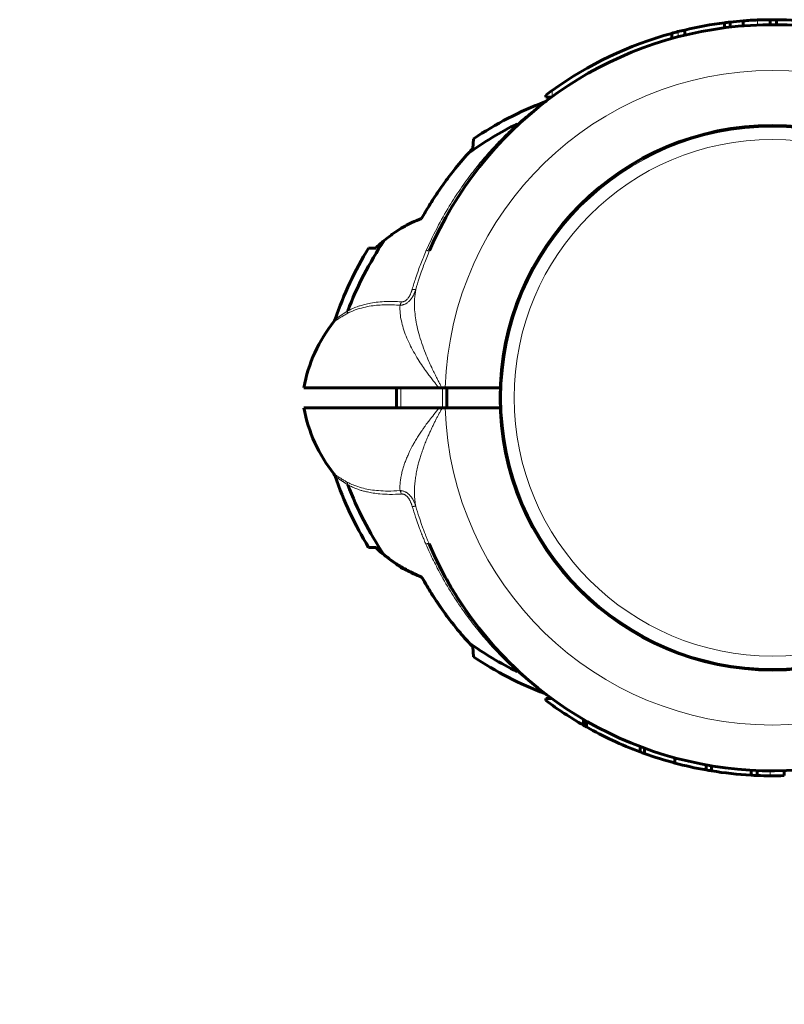
# Model space of a CAD drawing. Units: millimetres. Extents: x -3806 to 3782, y -2750 to 2750.
# Drawn here: x -1956 to -1804, y -871 to -675 of the extents above; entities that cross this region are included whole.
import ezdxf

# ---------------------------------------------------------------- set-up
doc = ezdxf.new("R2010")
doc.units = ezdxf.units.MM
doc.linetypes.add('K5LT_BASIC', pattern=[0])
doc.linetypes.add('K5LT_THIN', pattern=[0])

msp = doc.modelspace()

# ---------------------------------------------------------------- linework, layer by layer
at = {"color": 150, "linetype": 'K5LT_BASIC', "lineweight": 60}
for p, q in [((-1815.77, -676.16), (-1815.77, -675.15)), ((-1814.64, -676.02), (-1814.64, -675.02)), ((-1811.99, -675.77), (-1811.99, -674.77)), ((-1811.99, -675.77), (-1811.99, -674.77)), ((-1806.6, -675.54), (-1806.6, -674.54)), ((-1805.37, -675.55), (-1805.37, -674.55)), ((-1826.27, -678.31), (-1826.27, -677.27)), ((-1823.69, -677.63), (-1823.69, -676.6)), ((-1851.4, -690), (-1851.4, -689.59)), ((-1851.4, -690), (-1850.27, -690)), ((-1856.64, -695.25), (-1856.68, -695.29)), ((-1865.86, -698.32), (-1865.96, -700.24)), ((-1885.35, -720.14), (-1886.77, -720.13)), ((-1893.69, -734.79), (-1893.69, -734.79)), ((-1899.7, -748), (-1872.77, -748)), ((-1881.18, -752), (-1881.18, -748)), ((-1872.77, -748), (-1872.15, -748)), ((-1872.15, -748), (-1871.47, -748)), ((-1860.49, -748), (-1871.47, -748)), ((-1871.18, -752), (-1871.18, -748)), ((-1872.66, -752), (-1899.7, -752)), ((-1872.66, -752), (-1872.05, -752)), ((-1871.47, -752), (-1872.05, -752)), ((-1860.49, -752), (-1871.47, -752)), ((-1893.69, -765.21), (-1893.69, -765.21)), ((-1886.77, -779.87), (-1885.35, -779.86)), ((-1885.35, -779.86), (-1885.35, -779.81)), ((-1876.18, -785.72), (-1876.18, -785.79)), ((-1865.96, -799.71), (-1865.86, -801.68)), ((-1850.27, -810), (-1851.4, -810)), ((-1851.4, -810), (-1851.4, -810.41)), ((-1843.87, -814.21), (-1843.87, -815.37)), ((-1843.59, -814.37), (-1843.59, -815.53)), ((-1843.28, -814.56), (-1843.28, -815.71)), ((-1832.57, -819.62), (-1832.57, -820.69)), ((-1831.74, -819.93), (-1831.74, -820.99)), ((-1825.64, -821.87), (-1825.64, -822.91)), ((-1819.41, -823.27), (-1819.41, -824.29)), ((-1818.35, -823.46), (-1818.35, -824.47)), ((-1810.43, -824.34), (-1810.43, -825.34)), ((-1809.2, -824.4), (-1809.2, -825.4)), ((-1803.81, -824.42), (-1803.81, -825.42))]:
    msp.add_line(p, q, dxfattribs=at)
at = {"color": 7, "linetype": 'K5LT_THIN', "lineweight": 18}
for p, q in [((-1809.15, -675.6), (-1809.15, -674.6)), ((-1825.02, -677.97), (-1825.02, -676.93)), ((-1850.15, -689.91), (-1850.15, -688.68)), ((-1857.04, -695.28), (-1857.11, -695.31)), ((-1893.69, -734.79), (-1893.69, -734.79)), ((-1880.36, -752), (-1880.36, -748)), ((-1871.99, -752), (-1871.99, -748)), ((-1893.69, -765.21), (-1893.69, -765.21)), ((-1857.04, -804.72), (-1857.11, -804.69)), ((-1843.79, -814.26), (-1843.79, -815.41)), ((-1806.65, -824.46), (-1806.65, -825.46))]:
    msp.add_line(p, q, dxfattribs=at)
at = {"color": 150, "linetype": 'K5LT_BASIC', "lineweight": 60}
msp.add_circle((-1806.18, -750), 54.35, dxfattribs=at)
at = {"color": 7, "linetype": 'K5LT_THIN', "lineweight": 18}
for radius in [54.04, 51.55]:
    msp.add_circle((-1806.18, -750), radius, dxfattribs=at)
at = {"color": 150, "linetype": 'K5LT_BASIC', "lineweight": 60}
for centre, radius, start, end in [((-1806.18, -750), 74.46, 37.5609, 156.7602), ((-1806.18, -750), 75.46, 97.3012, 103.4189), ((-1806.18, -750), 75.46, 96.4377, 97.3012), ((-1806.18, -750), 75.46, 94.4191, 96.4377), ((-1806.18, -750), 75.46, 92.2578, 94.4189), ((-1806.18, -750), 75.46, 90.3252, 92.2578), ((-1806.18, -750), 75.46, 89.3896, 90.3252), ((-1806.18, -750), 75.46, 83.3598, 89.3896), ((-1806.18, -750), 75.46, 105.4457, 125.6408), ((-1806.18, -750), 75.46, 104.4633, 105.4457), ((-1806.18, -750), 75.46, 103.4189, 104.4633), ((-1806.18, -750), 75.46, 125.6408, 126.8174), ((-1826.34, -757.15), 70.87, 110.8969, 123.8876), ((-1852.16, -689.54), 1.5, 290.8572, 307.2131), ((-1806.18, -750), 74.46, 127.2537, 127.2538), ((-1826.34, -757.15), 69.07, 116.4466, 125.89), ((-1806.18, -750), 74.46, 132.8826, 136.9011), ((-1806.18, -750), 74.46, 132.6679, 132.7144), ((-1806.18, -750), 74.46, 132.6677, 132.6679), ((-1826.34, -757.15), 69.07, 146.1183, 159.2445), ((-1826.34, -757.15), 70.87, 148.5054, 161.2232), ((-1925.91, -677.01), 59.2, 313.242, 314.2663), ((-1870.2, -753.45), 30, 141.5304, 169.5305), ((-1894.86, -733.86), 1.5, 321.5366, 341.2294), ((-1870.2, -746.55), 30, 190.4695, 218.4696), ((-1894.86, -766.14), 1.5, 18.7706, 38.4634), ((-1826.34, -742.85), 70.87, 198.7768, 211.4946), ((-1826.34, -742.85), 69.07, 200.7889, 213.7517), ((-1925.91, -822.99), 59.2, 45.7337, 46.758), ((-1806.18, -750), 74.46, 203.0379, 322.4174), ((-1876.18, -777), 8, 227.3682, 250.5023), ((-1806.18, -750), 74.46, 212.079, 221.1894), ((-1826.34, -742.85), 69.07, 234.2217, 243.5534), ((-1835.33, -770.61), 42.25, 222.0098, 223.5379), ((-1826.34, -742.85), 70.87, 236.1124, 249.1031), ((-1852.16, -810.46), 1.5, 52.7862, 69.1428), ((-1806.18, -750), 74.46, 232.7196, 232.7463), ((-1806.18, -750), 75.46, 233.1826, 240.0288), ((-1806.18, -750), 75.46, 240.0288, 240.099), ((-1806.18, -750), 75.46, 240.099, 240.2725), ((-1806.18, -750), 75.46, 240.2725, 240.5479), ((-1806.18, -750), 75.46, 240.5479, 244.9471), ((-1806.18, -750), 75.46, 244.9471, 249.5266), ((-1806.18, -750), 75.46, 249.5266, 250.1936), ((-1806.18, -750), 75.46, 250.1936, 255.0532), ((-1806.18, -750), 75.46, 255.0532, 259.895), ((-1806.18, -750), 75.46, 259.895, 260.7144), ((-1806.18, -750), 75.46, 260.7144, 266.7683), ((-1806.18, -750), 75.46, 266.7683, 267.705), ((-1806.18, -750), 75.46, 267.705, 269.6377), ((-1806.18, -750), 75.46, 269.6377, 271.7952)]:
    msp.add_arc(centre, radius, start, end, dxfattribs=at)
at = {"color": 7, "linetype": 'K5LT_THIN', "lineweight": 18}
for radius, start, end in [(65.32, 1.7546, 178.2454), (2000, 180, 270), (65.33, 181.7543, 358.2457)]:
    msp.add_arc((-1806.18, -750), radius, start, end, dxfattribs=at)
for points, knots in [([(-1857.11, -695.31), (-1856.9, -695.13), (-1856.53, -694.8), (-1856.03, -694.38), (-1855.63, -694.04), (-1855.3, -693.77), (-1855, -693.53), (-1854.69, -693.28), (-1854.35, -693.01), (-1853.99, -692.72), (-1853.65, -692.46), (-1853.35, -692.23), (-1853.09, -692.03), (-1852.88, -691.87), (-1852.69, -691.72), (-1852.51, -691.59), (-1852.35, -691.48), (-1852.21, -691.37), (-1852.09, -691.28), (-1851.99, -691.21), (-1851.9, -691.14), (-1851.82, -691.09), (-1851.76, -691.04), (-1851.72, -691.01), (-1851.68, -690.99), (-1851.66, -690.97), (-1851.64, -690.95), (-1851.63, -690.94), (-1851.62, -690.94), (-1851.62, -690.94)], [0, 0, 0, 0, 2.648504, 4.796515, 6.444035, 7.824332, 9.110799, 10.385963, 11.943918, 13.660998, 15.297285, 16.771721, 18.012961, 19.130954, 20.126853, 21.087354, 22.082359, 22.970048, 23.805919, 24.581453, 25.333509, 26.052839, 26.7255, 27.325805, 27.855602, 28.322264, 28.758948, 29.252938, 30, 30, 30, 30]), ([(-1875.25, -720.57), (-1874.49, -718.85), (-1872.95, -715.68), (-1870.54, -711.48), (-1868.22, -707.95), (-1865.99, -704.91), (-1863.69, -702.08), (-1861.4, -699.52), (-1859.16, -697.25), (-1857.73, -695.89), (-1857.04, -695.28)], [0, 0, 0, 0, 1.920217, 3.599459, 4.979117, 6.298845, 7.544117, 8.822194, 9.974155, 11, 11, 11, 11]), ([(-1856.62, -695.24), (-1856.65, -695.26), (-1856.71, -695.3), (-1856.82, -695.31), (-1856.93, -695.3), (-1857.01, -695.29), (-1857.04, -695.28)], [0, 0, 0, 0, 2.074721, 4.039204, 5.59476, 7, 7, 7, 7]), ([(-1875.25, -720.57), (-1875.45, -721.04), (-1875.83, -721.93), (-1876.35, -723.25), (-1876.86, -724.6), (-1877.44, -726.29), (-1877.84, -727.57), (-1878.07, -728.35)], [0, 0, 0, 0, 1.479923, 2.809616, 4.131712, 5.649296, 8, 8, 8, 8]), ([(-1874.59, -720.62), (-1874.79, -721.09), (-1875.16, -721.97), (-1875.67, -723.29), (-1876.17, -724.66), (-1876.75, -726.36), (-1877.14, -727.63), (-1877.35, -728.39)], [0, 0, 0, 0, 1.471579, 2.795255, 4.12219, 5.719089, 8, 8, 8, 8]), ([(-1874.59, -720.62), (-1874.6, -720.63), (-1874.63, -720.66), (-1874.7, -720.67), (-1874.81, -720.67), (-1874.94, -720.65), (-1875.09, -720.61), (-1875.19, -720.59), (-1875.25, -720.57)], [0, 0, 0, 0, 1.742634, 3.34475, 4.731421, 6.307939, 7.705823, 9, 9, 9, 9]), ([(-1877.35, -728.39), (-1877.37, -728.45), (-1877.41, -728.56), (-1877.46, -728.71), (-1877.51, -728.84), (-1877.56, -728.96), (-1877.6, -729.08), (-1877.66, -729.2), (-1877.73, -729.37), (-1877.81, -729.51), (-1877.87, -729.64), (-1877.91, -729.71), (-1877.95, -729.77), (-1877.98, -729.83), (-1878.01, -729.88), (-1878.04, -729.93), (-1878.08, -729.98), (-1878.12, -730.04), (-1878.16, -730.12), (-1878.23, -730.21), (-1878.33, -730.35), (-1878.47, -730.52), (-1878.65, -730.7), (-1878.84, -730.88), (-1879.05, -731.04), (-1879.25, -731.18), (-1879.46, -731.29), (-1879.67, -731.38), (-1879.88, -731.45), (-1880.06, -731.49), (-1880.2, -731.52), (-1880.29, -731.53), (-1880.37, -731.53), (-1880.44, -731.54), (-1880.48, -731.54), (-1880.5, -731.54)], [0, 0, 0, 0, 1.403405, 2.643354, 3.719846, 4.654596, 5.611058, 6.64306, 7.752044, 9.722142, 10.42415, 11.044036, 11.551233, 12.027865, 12.474636, 12.922113, 13.398928, 13.904376, 14.512548, 15.355628, 16.593024, 18.316451, 20.267199, 22.281107, 24.179518, 26.007354, 27.766187, 29.485438, 31.207398, 32.688781, 33.765032, 34.431634, 34.976888, 35.49461, 36, 36, 36, 36]), ([(-1878.07, -728.35), (-1878.09, -728.42), (-1878.13, -728.54), (-1878.18, -728.7), (-1878.22, -728.82), (-1878.26, -728.93), (-1878.3, -729.03), (-1878.35, -729.16), (-1878.4, -729.29), (-1878.45, -729.39), (-1878.48, -729.44), (-1878.5, -729.49), (-1878.52, -729.52), (-1878.53, -729.56), (-1878.55, -729.59), (-1878.57, -729.63), (-1878.59, -729.67), (-1878.62, -729.72), (-1878.66, -729.79), (-1878.72, -729.89), (-1878.8, -730.01), (-1878.91, -730.16), (-1879.04, -730.32), (-1879.19, -730.47), (-1879.34, -730.59), (-1879.49, -730.69), (-1879.64, -730.76), (-1879.78, -730.81), (-1879.91, -730.84), (-1880.02, -730.86), (-1880.11, -730.87), (-1880.18, -730.87), (-1880.23, -730.86), (-1880.25, -730.86)], [0, 0, 0, 0, 1.854325, 3.310949, 4.385007, 5.302633, 6.264431, 7.236415, 9.102518, 9.785693, 10.285611, 10.687283, 11.059582, 11.398863, 11.7345, 12.088665, 12.465002, 12.937779, 13.644796, 14.660709, 16.055343, 17.809768, 19.803377, 21.845817, 23.735298, 25.506328, 27.195466, 28.853643, 30.361416, 31.554717, 32.461742, 33.218913, 34, 34, 34, 34]), ([(-1878.07, -728.35), (-1877.99, -728.37), (-1877.85, -728.39), (-1877.68, -728.41), (-1877.56, -728.42), (-1877.46, -728.42), (-1877.39, -728.41), (-1877.36, -728.39), (-1877.35, -728.39)], [0, 0, 0, 0, 1.865268, 3.490684, 4.941615, 6.400627, 7.775211, 9, 9, 9, 9]), ([(-1877.35, -728.39), (-1877.48, -729.01), (-1877.62, -730.2), (-1877.63, -731.97), (-1877.48, -733.65), (-1877.2, -735.36), (-1876.76, -737.2), (-1876.17, -739.12), (-1875.48, -740.99), (-1874.81, -742.59), (-1874.21, -743.9), (-1873.7, -744.96), (-1873.23, -745.91), (-1872.8, -746.74), (-1872.44, -747.43), (-1872.24, -747.83), (-1872.15, -748)], [0, 0, 0, 0, 1.863341, 3.486172, 4.909025, 6.377308, 7.94503, 9.634296, 11.255665, 12.626234, 13.648202, 14.506114, 15.291838, 16.016708, 16.573754, 17, 17, 17, 17]), ([(-1890.93, -732.67), (-1890.77, -732.59), (-1890.46, -732.43), (-1889.99, -732.21), (-1889.53, -732.01), (-1889.02, -731.81), (-1888.37, -731.59), (-1887.49, -731.34), (-1886.31, -731.08), (-1884.88, -730.88), (-1882.86, -730.75), (-1881.29, -730.79), (-1880.25, -730.86)], [0, 0, 0, 0, 0.727278, 1.381026, 2.028328, 2.669182, 3.496367, 4.626854, 6.112935, 7.900205, 9.746522, 13, 13, 13, 13]), ([(-1880.5, -731.54), (-1880.47, -731.48), (-1880.41, -731.37), (-1880.32, -731.14), (-1880.27, -730.97), (-1880.25, -730.86)], [0, 0, 0, 0, 1.833688, 3.501063, 6, 6, 6, 6]), ([(-1893.44, -734.34), (-1893.44, -734.34), (-1893.43, -734.33), (-1893.39, -734.31), (-1893.34, -734.27), (-1893.28, -734.23), (-1893.22, -734.19), (-1893.14, -734.13), (-1893.04, -734.07), (-1892.94, -733.99), (-1892.82, -733.91), (-1892.68, -733.81), (-1892.51, -733.7), (-1892.33, -733.58), (-1892.14, -733.45), (-1891.95, -733.32), (-1891.74, -733.19), (-1891.53, -733.05), (-1891.36, -732.94), (-1891.24, -732.86), (-1891.16, -732.81), (-1891.09, -732.77), (-1891.03, -732.72), (-1890.97, -732.7), (-1890.94, -732.68), (-1890.93, -732.67)], [0, 0, 0, 0, 1.861201, 3.506918, 4.914467, 6.083848, 7.258298, 8.460501, 9.694054, 10.947166, 12.219835, 13.517467, 15.066469, 16.607241, 18.094525, 19.378332, 20.880118, 22.389107, 23.550405, 24.202156, 24.591388, 25.011716, 25.463139, 25.802932, 26, 26, 26, 26]), ([(-1891.09, -733.22), (-1890.57, -732.93), (-1889.51, -732.46), (-1887.87, -731.97), (-1886.32, -731.67), (-1884.84, -731.5), (-1883.4, -731.43), (-1881.95, -731.44), (-1880.98, -731.5), (-1880.5, -731.54)], [0, 0, 0, 0, 1.837274, 3.538537, 5.029579, 6.310399, 7.603005, 8.832872, 10, 10, 10, 10]), ([(-1891.09, -733.22), (-1891.06, -733.17), (-1891.01, -733.07), (-1890.96, -732.89), (-1890.94, -732.75), (-1890.93, -732.67)], [0, 0, 0, 0, 1.900837, 3.70251, 6, 6, 6, 6]), ([(-1880.5, -731.54), (-1880.53, -732.07), (-1880.51, -733.09), (-1880.27, -734.61), (-1879.87, -736.13), (-1879.32, -737.69), (-1878.61, -739.27), (-1877.8, -740.82), (-1876.93, -742.28), (-1876.05, -743.63), (-1875.27, -744.75), (-1874.59, -745.66), (-1874.01, -746.42), (-1873.5, -747.08), (-1873.08, -747.6), (-1872.86, -747.89), (-1872.77, -748)], [0, 0, 0, 0, 1.819211, 3.409734, 4.90569, 6.545873, 8.18605, 9.6921, 11.217536, 12.576694, 13.769574, 14.605854, 15.368195, 16.121447, 16.649636, 17, 17, 17, 17]), ([(-1893.69, -734.79), (-1893.69, -734.79), (-1893.68, -734.78), (-1893.64, -734.76), (-1893.59, -734.73), (-1893.52, -734.69), (-1893.44, -734.64), (-1893.36, -734.58), (-1893.27, -734.53), (-1893.16, -734.46), (-1893.05, -734.39), (-1892.93, -734.32), (-1892.8, -734.23), (-1892.63, -734.13), (-1892.41, -734), (-1892.12, -733.82), (-1891.8, -733.63), (-1891.45, -733.42), (-1891.21, -733.29), (-1891.09, -733.22)], [0, 0, 0, 0, 1.343193, 2.533475, 3.713603, 4.749703, 5.788443, 6.687064, 7.569834, 8.442995, 9.312572, 10.195689, 11.092346, 12.08202, 13.45388, 15.009806, 16.821572, 18.41893, 20, 20, 20, 20]), ([(-1872.66, -752), (-1873.02, -752.46), (-1873.69, -753.29), (-1874.53, -754.34), (-1875.12, -755.1), (-1875.48, -755.61), (-1875.79, -756.06), (-1876.16, -756.59), (-1876.63, -757.29), (-1877.15, -758.12), (-1877.64, -758.93), (-1878.02, -759.63), (-1878.32, -760.21), (-1878.61, -760.8), (-1878.93, -761.49), (-1879.27, -762.29), (-1879.57, -763.07), (-1879.79, -763.71), (-1879.95, -764.21), (-1880.07, -764.65), (-1880.18, -765.13), (-1880.31, -765.76), (-1880.44, -766.58), (-1880.52, -767.53), (-1880.52, -768.19), (-1880.5, -768.53)], [0, 0, 0, 0, 1.977927, 3.622932, 4.637311, 5.349075, 5.867662, 6.630691, 7.757631, 9.122309, 10.4873, 11.578072, 12.418257, 13.204499, 14.277599, 15.623176, 16.909382, 17.949449, 18.674419, 19.356754, 20.070377, 21.065603, 22.487451, 24.188227, 26, 26, 26, 26]), ([(-1872.05, -752), (-1872.18, -752.22), (-1872.41, -752.64), (-1872.74, -753.23), (-1873.05, -753.81), (-1873.36, -754.41), (-1873.67, -755.04), (-1873.99, -755.7), (-1874.3, -756.36), (-1874.62, -757.06), (-1874.98, -757.87), (-1875.36, -758.8), (-1875.73, -759.73), (-1876.03, -760.56), (-1876.25, -761.21), (-1876.42, -761.74), (-1876.59, -762.31), (-1876.82, -763.13), (-1877.08, -764.18), (-1877.31, -765.32), (-1877.46, -766.33), (-1877.55, -767.21), (-1877.61, -768.03), (-1877.62, -768.87), (-1877.6, -769.68), (-1877.54, -770.41), (-1877.45, -771.07), (-1877.38, -771.48), (-1877.34, -771.69)], [0, 0, 0, 0, 0.862841, 1.633225, 2.382577, 3.1109, 3.966547, 4.843702, 5.673082, 6.589457, 7.69546, 9.080124, 10.552266, 11.800787, 12.741629, 13.381436, 14.110151, 15.234866, 16.951132, 18.758016, 20.359409, 21.553631, 22.83402, 24.251396, 25.61713, 26.868345, 27.933093, 29, 29, 29, 29]), ([(-1891.08, -766.82), (-1891.24, -766.73), (-1891.54, -766.55), (-1891.92, -766.33), (-1892.21, -766.15), (-1892.44, -766.01), (-1892.61, -765.9), (-1892.81, -765.78), (-1892.98, -765.67), (-1893.13, -765.57), (-1893.24, -765.5), (-1893.33, -765.44), (-1893.41, -765.4), (-1893.47, -765.36), (-1893.52, -765.32), (-1893.56, -765.3), (-1893.59, -765.28), (-1893.62, -765.26), (-1893.65, -765.24), (-1893.67, -765.22), (-1893.68, -765.21), (-1893.69, -765.21), (-1893.69, -765.21)], [0, 0, 0, 0, 2.479062, 4.624802, 6.437223, 7.806427, 9.010932, 10.050738, 12.035808, 13.085864, 14.185908, 15.191472, 16.124103, 16.936609, 17.681671, 18.344006, 18.96226, 19.536432, 20.240953, 21.578083, 22.097848, 23, 23, 23, 23]), ([(-1890.92, -767.37), (-1890.99, -767.32), (-1891.12, -767.25), (-1891.3, -767.13), (-1891.46, -767.03), (-1891.6, -766.93), (-1891.74, -766.84), (-1891.88, -766.74), (-1892.04, -766.64), (-1892.2, -766.53), (-1892.35, -766.43), (-1892.5, -766.33), (-1892.63, -766.24), (-1892.75, -766.15), (-1892.86, -766.07), (-1892.97, -766), (-1893.07, -765.93), (-1893.17, -765.86), (-1893.26, -765.79), (-1893.34, -765.74), (-1893.4, -765.7), (-1893.43, -765.67), (-1893.44, -765.66), (-1893.44, -765.66)], [0, 0, 0, 0, 1.167439, 2.199632, 3.096579, 3.899568, 4.743846, 5.66448, 6.721859, 7.839259, 8.979769, 10.041714, 11.152199, 12.19843, 13.237597, 14.261989, 15.381249, 16.661369, 18.059451, 19.523891, 20.956692, 22.429862, 24, 24, 24, 24]), ([(-1880.5, -768.53), (-1881.31, -768.59), (-1882.79, -768.65), (-1884.74, -768.57), (-1886.37, -768.38), (-1887.87, -768.07), (-1889.2, -767.67), (-1890.27, -767.23), (-1890.84, -766.95), (-1891.08, -766.82)], [0, 0, 0, 0, 1.997888, 3.675485, 5.114813, 6.491293, 8.038187, 9.180108, 10, 10, 10, 10]), ([(-1891.08, -766.82), (-1891.05, -766.87), (-1891, -766.97), (-1890.94, -767.15), (-1890.92, -767.28), (-1890.92, -767.37)], [0, 0, 0, 0, 1.871865, 3.615596, 6, 6, 6, 6]), ([(-1880.25, -769.21), (-1881.04, -769.26), (-1882.49, -769.31), (-1884.36, -769.22), (-1885.82, -769.04), (-1886.92, -768.84), (-1887.75, -768.63), (-1888.38, -768.45), (-1888.88, -768.28), (-1889.29, -768.12), (-1889.66, -767.97), (-1890.01, -767.82), (-1890.35, -767.66), (-1890.65, -767.5), (-1890.84, -767.41), (-1890.92, -767.37)], [0, 0, 0, 0, 3.087252, 5.741421, 7.759834, 9.443044, 10.682338, 11.680387, 12.471741, 13.159642, 13.74409, 14.350686, 14.97943, 15.536584, 16, 16, 16, 16]), ([(-1877.34, -771.69), (-1877.37, -771.59), (-1877.43, -771.41), (-1877.52, -771.16), (-1877.61, -770.93), (-1877.71, -770.73), (-1877.8, -770.54), (-1877.9, -770.36), (-1878, -770.19), (-1878.08, -770.06), (-1878.16, -769.94), (-1878.24, -769.83), (-1878.33, -769.71), (-1878.45, -769.56), (-1878.6, -769.4), (-1878.78, -769.23), (-1878.98, -769.07), (-1879.19, -768.93), (-1879.39, -768.81), (-1879.6, -768.71), (-1879.8, -768.64), (-1879.98, -768.59), (-1880.12, -768.56), (-1880.23, -768.55), (-1880.29, -768.54), (-1880.35, -768.53), (-1880.4, -768.53), (-1880.45, -768.53), (-1880.48, -768.53), (-1880.5, -768.53)], [0, 0, 0, 0, 1.915924, 3.634305, 5.155144, 6.553872, 7.899271, 9.270532, 10.416002, 11.42482, 12.24495, 13.052611, 13.977523, 15.121711, 16.541949, 18.145581, 19.727836, 21.255422, 22.690107, 24.117261, 25.465406, 26.711691, 27.656755, 28.298564, 28.700763, 29.02406, 29.347094, 29.662784, 30, 30, 30, 30]), ([(-1880.25, -769.21), (-1880.26, -769.13), (-1880.3, -768.98), (-1880.36, -768.79), (-1880.43, -768.64), (-1880.47, -768.56), (-1880.5, -768.53)], [0, 0, 0, 0, 2.136047, 4.074808, 5.630364, 7, 7, 7, 7]), ([(-1878.05, -771.72), (-1878.08, -771.65), (-1878.12, -771.5), (-1878.19, -771.3), (-1878.26, -771.11), (-1878.34, -770.91), (-1878.43, -770.7), (-1878.54, -770.48), (-1878.64, -770.29), (-1878.79, -770.05), (-1878.97, -769.82), (-1879.16, -769.62), (-1879.31, -769.5), (-1879.46, -769.4), (-1879.61, -769.32), (-1879.75, -769.26), (-1879.88, -769.23), (-1880, -769.21), (-1880.09, -769.2), (-1880.17, -769.2), (-1880.22, -769.21), (-1880.25, -769.21)], [0, 0, 0, 0, 1.327884, 2.516288, 3.652895, 4.810375, 6.212437, 7.57824, 8.876654, 10.003292, 12.631145, 13.974535, 15.168794, 16.334581, 17.451095, 18.538736, 19.463018, 20.244742, 20.949011, 21.534097, 22, 22, 22, 22]), ([(-1877.34, -771.69), (-1877.35, -771.68), (-1877.39, -771.66), (-1877.49, -771.66), (-1877.61, -771.66), (-1877.75, -771.67), (-1877.9, -771.7), (-1878, -771.71), (-1878.05, -771.72)], [0, 0, 0, 0, 1.866906, 3.493094, 4.942603, 6.397326, 7.771138, 9, 9, 9, 9]), ([(-1878.05, -771.72), (-1877.85, -772.43), (-1877.47, -773.63), (-1876.97, -775.08), (-1876.64, -776), (-1876.44, -776.52), (-1876.27, -776.95), (-1876.14, -777.3), (-1875.99, -777.66), (-1875.86, -778), (-1875.69, -778.39), (-1875.52, -778.8), (-1875.41, -779.06), (-1875.35, -779.19)], [0, 0, 0, 0, 3.841014, 6.619846, 8.056195, 8.996232, 9.579395, 10.483096, 10.927958, 11.647779, 12.44096, 13.259749, 14, 14, 14, 14]), ([(-1877.34, -771.69), (-1877.13, -772.4), (-1876.76, -773.6), (-1876.28, -775.04), (-1875.96, -775.94), (-1875.76, -776.47), (-1875.61, -776.86), (-1875.5, -777.16), (-1875.38, -777.46), (-1875.27, -777.75), (-1875.13, -778.09), (-1875, -778.41), (-1874.88, -778.71), (-1874.78, -778.94), (-1874.72, -779.08), (-1874.7, -779.14)], [0, 0, 0, 0, 4.475931, 7.57617, 9.168698, 10.211672, 11.006857, 11.686273, 12.185577, 12.904687, 13.640566, 14.4243, 15.072495, 15.620227, 16, 16, 16, 16]), ([(-1874.7, -779.14), (-1874.7, -779.12), (-1874.73, -779.1), (-1874.81, -779.09), (-1874.91, -779.09), (-1875.03, -779.11), (-1875.18, -779.14), (-1875.29, -779.17), (-1875.35, -779.19)], [0, 0, 0, 0, 1.745895, 3.333268, 4.737128, 6.159513, 7.57214, 9, 9, 9, 9]), ([(-1857.04, -804.72), (-1857.91, -803.94), (-1859.52, -802.41), (-1861.81, -800.03), (-1863.98, -797.57), (-1866.2, -794.82), (-1868.5, -791.66), (-1870.85, -788.02), (-1872.87, -784.43), (-1874.36, -781.41), (-1875.09, -779.79), (-1875.35, -779.19)], [0, 0, 0, 0, 1.40635, 2.654703, 3.857519, 5.184802, 6.69337, 8.269729, 10.034987, 11.278066, 12, 12, 12, 12]), ([(-1851.62, -809.06), (-1851.62, -809.06), (-1851.63, -809.05), (-1851.68, -809.02), (-1851.74, -808.97), (-1851.81, -808.92), (-1851.89, -808.86), (-1851.98, -808.8), (-1852.09, -808.72), (-1852.21, -808.63), (-1852.34, -808.54), (-1852.48, -808.43), (-1852.64, -808.31), (-1852.8, -808.19), (-1852.98, -808.05), (-1853.2, -807.89), (-1853.47, -807.68), (-1853.81, -807.42), (-1854.22, -807.09), (-1854.67, -806.74), (-1855.09, -806.4), (-1855.47, -806.08), (-1855.87, -805.75), (-1856.3, -805.39), (-1856.72, -805.03), (-1856.99, -804.8), (-1857.11, -804.69)], [0, 0, 0, 0, 1.02543, 1.954388, 2.761836, 3.447774, 4.13627, 4.852362, 5.58048, 6.305513, 7.02746, 7.82869, 8.637237, 9.458151, 10.292006, 11.23363, 12.43138, 13.819698, 15.693713, 17.529583, 19.295677, 20.647565, 22.100864, 23.936335, 25.617774, 27, 27, 27, 27]), ([(-1856.64, -804.75), (-1856.66, -804.73), (-1856.72, -804.69), (-1856.82, -804.68), (-1856.93, -804.69), (-1857, -804.71), (-1857.04, -804.72)], [0, 0, 0, 0, 2.079933, 3.906465, 5.462021, 7, 7, 7, 7])]:
    msp.add_open_spline(points, degree=3, knots=knots, dxfattribs=at)
at = {"color": 150, "linetype": 'K5LT_BASIC', "lineweight": 60}
for points, knots in [([(-1856.84, -695.44), (-1857.21, -695.78), (-1857.58, -696.13), (-1858.31, -696.84), (-1858.67, -697.19), (-1859.37, -697.9), (-1859.7, -698.24), (-1860.06, -698.61), (-1860.08, -698.64), (-1860.46, -699.04), (-1860.82, -699.42), (-1861.52, -700.18), (-1861.86, -700.57), (-1862.21, -700.97)], [0, 0, 0, 0, 1.2, 1.2, 2.4, 2.4, 3.516786, 3.516786, 3.6, 3.6, 4.8, 4.8, 6, 6, 6, 6]), ([(-1856.84, -695.44), (-1856.9, -695.49), (-1856.96, -695.55), (-1857.17, -695.74), (-1857.32, -695.88), (-1857.73, -696.28), (-1857.99, -696.53), (-1858.52, -697.05), (-1858.78, -697.31), (-1859.31, -697.84), (-1859.57, -698.1), (-1860.03, -698.59), (-1860.24, -698.8), (-1860.44, -699.02), (-1860.44, -699.02), (-1860.48, -699.05), (-1860.51, -699.09), (-1860.54, -699.13)], [0.419607, 0.419607, 0.419607, 0.419607, 0.721792, 0.721792, 1.505301, 1.505301, 2.905301, 2.905301, 4.305301, 4.305301, 5.705301, 5.705301, 6.817863, 6.817863, 6.819354, 6.819354, 7, 7, 7, 7]), ([(-1866.84, -701.19), (-1867.86, -702.31), (-1869.2, -703.88), (-1870.78, -705.92), (-1871.77, -707.26), (-1873.09, -709.15), (-1874.6, -711.48), (-1875.7, -713.36), (-1876.18, -714.21)], [0, 0, 0, 0, 2.580945, 3.522381, 4.360346, 5.378654, 7.392634, 9, 9, 9, 9]), ([(-1876.18, -714.21), (-1876.84, -714.45), (-1878.23, -715.04), (-1879.97, -715.99), (-1881.33, -716.86), (-1882.48, -717.67), (-1883.22, -718.26), (-1883.69, -718.64)], [0, 0, 0, 0, 1.97066, 4.170367, 5.455573, 6.368359, 8, 8, 8, 8]), ([(-1883.77, -781.23), (-1884.07, -780.99), (-1884.6, -780.53), (-1885.12, -780.04), (-1885.35, -779.81)], [0, 0, 0, 0, 2.708256, 5, 5, 5, 5]), ([(-1874.63, -779.29), (-1874.62, -779.32), (-1874.6, -779.35), (-1874.58, -779.41), (-1874.56, -779.44), (-1874.53, -779.54), (-1874.5, -779.6), (-1874.42, -779.78), (-1874.37, -779.9), (-1874.21, -780.26), (-1874.1, -780.5), (-1873.77, -781.23), (-1873.55, -781.7), (-1873.02, -782.81), (-1872.7, -783.43), (-1872.36, -784.12), (-1872.32, -784.19), (-1871.93, -784.94), (-1871.56, -785.62), (-1870.81, -786.97), (-1870.43, -787.64), (-1869.78, -788.71), (-1869.52, -789.13), (-1869.27, -789.54)], [0, 0, 0, 0, 0.068086, 0.068086, 0.136172, 0.136172, 0.272344, 0.272344, 0.544689, 0.544689, 1.089377, 1.089377, 2.178754, 2.178754, 3.616314, 3.616314, 3.778754, 3.778754, 5.378754, 5.378754, 6.978754, 6.978754, 8, 8, 8, 8]), ([(-1883.77, -781.23), (-1883.04, -781.84), (-1881.95, -782.67), (-1880.61, -783.54), (-1879.31, -784.31), (-1877.89, -785.04), (-1876.64, -785.55), (-1876.18, -785.72)], [0, 0, 0, 0, 2.535715, 3.652342, 4.305996, 6.636742, 8, 8, 8, 8]), ([(-1876.18, -785.79), (-1876.73, -785.59), (-1877.78, -785.15), (-1878.81, -784.63), (-1879.3, -784.37)], [0, 0, 0, 0, 2.583086, 5, 5, 5, 5]), ([(-1876.18, -785.72), (-1875.94, -786.14), (-1875.53, -786.85), (-1874.58, -788.47), (-1873.48, -790.2), (-1871.87, -792.56), (-1869.75, -795.42), (-1867.9, -797.61), (-1866.73, -798.89)], [0, 0, 0, 0, 0.790477, 1.349781, 3.078333, 4.177765, 6.072898, 9, 9, 9, 9]), ([(-1866.84, -798.81), (-1867.86, -797.69), (-1869.2, -796.12), (-1870.78, -794.08), (-1871.77, -792.74), (-1873.09, -790.85), (-1874.6, -788.52), (-1875.7, -786.64), (-1876.18, -785.79)], [0, 0, 0, 0, 2.580945, 3.522381, 4.360346, 5.378654, 7.392634, 9, 9, 9, 9]), ([(-1856.64, -804.75), (-1856.65, -804.74), (-1856.66, -804.73), (-1856.79, -804.61), (-1856.9, -804.5), (-1857.02, -804.4), (-1857.02, -804.4), (-1857.02, -804.4), (-1857.02, -804.4), (-1857.17, -804.26), (-1857.32, -804.12), (-1857.73, -803.72), (-1857.99, -803.47), (-1858.52, -802.95), (-1858.78, -802.69), (-1859.31, -802.16), (-1859.57, -801.9), (-1860.05, -801.4), (-1860.26, -801.17), (-1860.5, -800.92), (-1860.52, -800.9), (-1860.54, -800.87)], [0.061718, 0.061718, 0.061718, 0.061718, 0.123436, 0.123436, 0.721711, 0.721711, 0.72175, 0.72175, 0.721796, 0.721796, 1.50531, 1.50531, 2.90531, 2.90531, 4.30531, 4.30531, 5.70531, 5.70531, 6.880811, 6.880811, 7, 7, 7, 7])]:
    msp.add_open_spline(points, degree=3, knots=knots, dxfattribs=at)
for points in [[(-1865.96, -700.24), (-1866.26, -700.56), (-1866.55, -700.87), (-1866.84, -701.19)], [(-1883.69, -718.64), (-1883.99, -718.89), (-1884.29, -719.14), (-1884.59, -719.41)], [(-1883.69, -781.36), (-1883.99, -781.11), (-1884.29, -780.86), (-1884.59, -780.59)], [(-1881.28, -783.16), (-1882.11, -782.61), (-1882.91, -782), (-1883.69, -781.36)], [(-1865.96, -799.76), (-1866.26, -799.44), (-1866.55, -799.13), (-1866.84, -798.81)]]:
    msp.add_open_spline(points, degree=3, dxfattribs=at)

doc.saveas('drawing.dxf')
